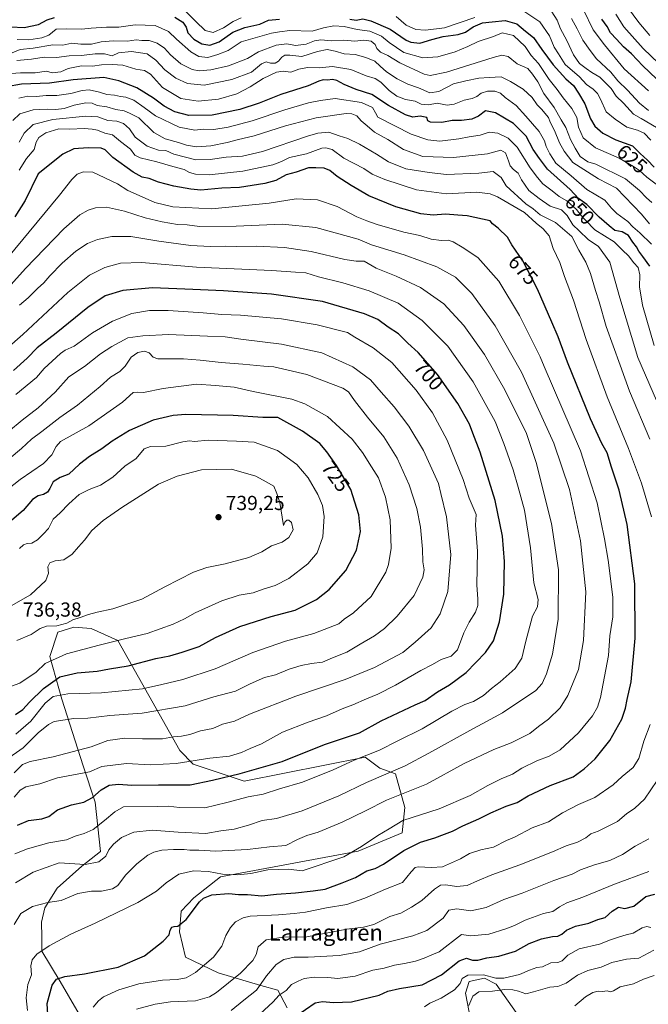
# Model space of a CAD drawing. Units: metres. Extents: x 624254 to 627712, y 4743434 to 4745809.
# Drawn here: x 625672 to 625983, y 4743908 to 4744394 of the extents above; entities that cross this region are included whole.
import ezdxf
from ezdxf.enums import TextEntityAlignment as Align

# ---------------------------------------------------------------- set-up
doc = ezdxf.new("R2010")
doc.units = ezdxf.units.M
doc.header["$MEASUREMENT"] = 0
for name, color, linetype, lineweight in [('Arbolado forestal CxS', 92, 'Continuous', 0), ('Curva de nivel maestra', 30, 'Continuous', 30), ('Curva de nivel normal', 30, 'Continuous', 0), ('Punto de cota en terreno', 7, 'Continuous', 0), ('Rótulo de curva de nivel directora', 7, 'Continuous', 0), ('Rótulo de punto de cota en terreno', 7, 'Continuous', 0), ('Suelo desnudo CxS', 253, 'Continuous', 0), ('Texto cartográfico', 7, 'Continuous', 0)]:
    doc.layers.add(name, color=color, linetype=linetype, lineweight=lineweight)
doc.styles.add('Style-Arial', font='txt')

# ---------------------------------------------------------------- blocks, each defined once
blk = doc.blocks.new('5PATER')
at = {"layer": 'Suelo desnudo CxS', "linetype": 'Continuous', "lineweight": 0}
h = blk.add_hatch(color=51, dxfattribs=at)
edge = h.paths.add_edge_path()
edge.add_ellipse((0, 0), major_axis=(-0.11, -0.111), ratio=0.999422, start_angle=0, end_angle=360)

msp = doc.modelspace()

# ---------------------------------------------------------------- linework, layer by layer
at = {"layer": 'Arbolado forestal CxS', "color": 92, "linetype": 'Continuous', "lineweight": 0}
for points in [[(625804.4257, 4743905.8203, 653.3672), (625799.6929, 4743914.5615, 657.4922), (625791.3569, 4743916.8307, 661.1544), (625770.1811, 4743923.1269, 668.4379), (625754.0421, 4743930.8581, 673.0878), (625751.0885, 4743943.4701, 674.9406), (625752.0277, 4743953.6661, 676.4562), (625758.1689, 4743960.2211, 676.5717), (625771.4503, 4743970.5887, 680.1078), (625839.3969, 4743983.2097, 680.4279), (625861.1483, 4743992.3641, 678.9244), (625862.4675, 4744004.9031, 683.3159), (625857.8509, 4744021.4011, 690.316), (625850.1351, 4744024.2243, 692.6793), (625842.9651, 4744029.7083, 695.5724), (625783.1255, 4744017.8183, 699.102), (625757.9217, 4744026.2917, 705.613), (625751.3457, 4744033.0657, 707.9977), (625720.6681, 4744087.3941, 731.0344), (625707.4779, 4744093.3333, 733.9007), (625705.3481, 4744093.4971, 734.0113), (625698.9041, 4744093.9933, 734.3999), (625690.9769, 4744091.4515, 734.4501), (625687.0317, 4744079.4757, 732.0363), (625692.9671, 4744058.3585, 719.9447), (625703.5183, 4744025.3627, 707.3014), (625709.4537, 4744007.5447, 700.0533), (625712.0913, 4743983.1287, 692.0586), (625702.8581, 4743975.8689, 690.0305), (625690.6507, 4743965.0021, 687.1241), (625684.6135, 4743955.2743, 684.9003), (625682.9363, 4743948.2303, 683.4542), (625683.1731, 4743940.8093, 681.8065), (625683.1729, 4743933.8083, 680.6426), (625692.1685, 4743918.8063, 675.5051), (625705.6231, 4743895.6001, 668.2587)], [(625705.6231, 4743895.6001, 668.2587), (625692.1685, 4743918.8063, 675.5051), (625683.1729, 4743933.8083, 680.6426), (625683.1731, 4743940.8093, 681.8065), (625682.9363, 4743948.2303, 683.4542), (625684.6135, 4743955.2743, 684.9003), (625690.6507, 4743965.0021, 687.1241), (625702.8581, 4743975.8689, 690.0305), (625712.0913, 4743983.1287, 692.0586), (625709.4537, 4744007.5447, 700.0533), (625703.5183, 4744025.3627, 707.3014), (625692.9671, 4744058.3585, 719.9447), (625687.0317, 4744079.4757, 732.0363), (625690.9769, 4744091.4515, 734.4501), (625698.9041, 4744093.9933, 734.3999), (625705.3481, 4744093.4971, 734.0113), (625707.4779, 4744093.3333, 733.9007), (625720.6681, 4744087.3941, 731.0344), (625751.3457, 4744033.0657, 707.9977), (625757.9217, 4744026.2917, 705.613), (625783.1255, 4744017.8183, 699.102), (625842.9651, 4744029.7083, 695.5724), (625850.1351, 4744024.2243, 692.6793), (625857.8509, 4744021.4011, 690.316), (625862.4675, 4744004.9031, 683.3159), (625861.1483, 4743992.3641, 678.9244), (625839.3969, 4743983.2097, 680.4279), (625771.4503, 4743970.5887, 680.1078), (625758.1689, 4743960.2211, 676.5717), (625752.0277, 4743953.6661, 676.4562), (625751.0885, 4743943.4701, 674.9406), (625754.0421, 4743930.8581, 673.0878), (625770.1811, 4743923.1269, 668.4379), (625791.3569, 4743916.8307, 661.1544), (625799.6929, 4743914.5615, 657.4922), (625804.4257, 4743905.8203, 653.3672)], [(625804.4257, 4743905.8203, 653.3672), (625799.6929, 4743914.5615, 657.4922), (625791.3569, 4743916.8307, 661.1544), (625770.1811, 4743923.1269, 668.4379), (625754.0421, 4743930.8581, 673.0878), (625751.0885, 4743943.4701, 674.9406), (625752.0277, 4743953.6661, 676.4562), (625758.1689, 4743960.2211, 676.5717), (625771.4503, 4743970.5887, 680.1078), (625839.3969, 4743983.2097, 680.4279), (625861.1483, 4743992.3641, 678.9244), (625862.4675, 4744004.9031, 683.3159), (625857.8509, 4744021.4011, 690.316), (625850.1351, 4744024.2243, 692.6793), (625842.9651, 4744029.7083, 695.5724), (625783.1255, 4744017.8183, 699.102), (625757.9217, 4744026.2917, 705.613), (625751.3457, 4744033.0657, 707.9977), (625720.6681, 4744087.3941, 731.0344), (625707.4779, 4744093.3333, 733.9007), (625705.3481, 4744093.4971, 734.0113), (625698.9041, 4744093.9933, 734.3999), (625690.9769, 4744091.4515, 734.4501), (625687.0317, 4744079.4757, 732.0363), (625692.9671, 4744058.3585, 719.9447), (625703.5183, 4744025.3627, 707.3014), (625709.4537, 4744007.5447, 700.0533), (625712.0913, 4743983.1287, 692.0586), (625702.8581, 4743975.8689, 690.0305), (625690.6507, 4743965.0021, 687.1241), (625684.6135, 4743955.2743, 684.9003), (625682.9363, 4743948.2303, 683.4542), (625683.1731, 4743940.8093, 681.8065), (625683.1729, 4743933.8083, 680.6426), (625692.1685, 4743918.8063, 675.5051), (625705.6231, 4743895.6001, 668.2587)], [(625804.4257, 4743905.8203, 653.3672), (625799.6929, 4743914.5615, 657.4922), (625791.3569, 4743916.8307, 661.1544), (625770.1811, 4743923.1269, 668.4379), (625754.0421, 4743930.8581, 673.0878), (625751.0885, 4743943.4701, 674.9406), (625752.0277, 4743953.6661, 676.4562), (625758.1689, 4743960.2211, 676.5717), (625771.4503, 4743970.5887, 680.1078), (625839.3969, 4743983.2097, 680.4279), (625861.1483, 4743992.3641, 678.9244), (625862.4675, 4744004.9031, 683.3159), (625857.8509, 4744021.4011, 690.316), (625850.1351, 4744024.2243, 692.6793), (625842.9651, 4744029.7083, 695.5724), (625783.1255, 4744017.8183, 699.102), (625757.9217, 4744026.2917, 705.613), (625751.3457, 4744033.0657, 707.9977), (625720.6681, 4744087.3941, 731.0344), (625707.4779, 4744093.3333, 733.9007), (625705.3481, 4744093.4971, 734.0113), (625698.9041, 4744093.9933, 734.3999), (625690.9769, 4744091.4515, 734.4501), (625687.0317, 4744079.4757, 732.0363), (625692.9671, 4744058.3585, 719.9447), (625703.5183, 4744025.3627, 707.3014), (625709.4537, 4744007.5447, 700.0533), (625712.0913, 4743983.1287, 692.0586), (625702.8581, 4743975.8689, 690.0305), (625690.6507, 4743965.0021, 687.1241), (625684.6135, 4743955.2743, 684.9003), (625682.9363, 4743948.2303, 683.4542), (625683.1731, 4743940.8093, 681.8065), (625683.1729, 4743933.8083, 680.6426), (625692.1685, 4743918.8063, 675.5051), (625705.6231, 4743895.6001, 668.2587)], [(625943.5705, 4743866.6163, 618.1605), (625907.6315, 4743917.4557, 643.8152), (625901.8145, 4743920.4427, 644.7949), (625894.2385, 4743918.9239, 645.3688), (625892.5205, 4743913.1499, 644.2594), (625897.1147, 4743889.1561, 634.3688)], [(625897.1147, 4743889.1561, 634.3688), (625892.5205, 4743913.1499, 644.2594), (625894.2385, 4743918.9239, 645.3688), (625901.8145, 4743920.4427, 644.7949), (625907.6315, 4743917.4557, 643.8152), (625943.5705, 4743866.6163, 618.1605)], [(625943.5705, 4743866.6163, 618.1605), (625907.6315, 4743917.4557, 643.8152), (625901.8145, 4743920.4427, 644.7949), (625894.2385, 4743918.9239, 645.3688), (625892.5205, 4743913.1499, 644.2594), (625897.1147, 4743889.1561, 634.3688)], [(625943.5705, 4743866.6163, 618.1605), (625907.6315, 4743917.4557, 643.8152), (625901.8145, 4743920.4427, 644.7949), (625894.2385, 4743918.9239, 645.3688), (625892.5205, 4743913.1499, 644.2594), (625897.1147, 4743889.1561, 634.3688)]]:
    msp.add_polyline3d(points, dxfattribs=at)
at = {"layer": 'Curva de nivel maestra', "color": 30, "linetype": 'Continuous', "lineweight": 30, "flags": 128}
for points, elevation in [([(625667.58, 4744390.5701), (625674.32, 4744390.2601), (625681.46, 4744391.6601), (625685.8, 4744394.0601), (625689.38, 4744395.1301)], 625), ([(625748.88, 4744395.3301), (625752.84, 4744392.9601), (625754.37, 4744390.3801), (625755.32, 4744387.7001), (625758.24, 4744384.4101), (625762.12, 4744382.1701), (625766.13, 4744381.5001), (625770.8, 4744383.1801), (625777.54, 4744387.9301), (625783.42, 4744390.3201), (625790.92, 4744391.9201), (625795.09, 4744393.8501), (625800.58, 4744394.3701)], 625), ([(625835.25, 4744394.3201), (625838.46, 4744393.9301), (625841.8, 4744394.4901), (625845.76, 4744393.6201), (625855.18, 4744389.3701), (625863.15, 4744383.9401), (625865.48, 4744382.9301), (625869.96, 4744382.5301), (625875.88, 4744384.3801), (625881.5, 4744385.8301), (625888.89, 4744386.7201), (625892.46, 4744387.9901), (625896.28, 4744390.6401), (625900.87, 4744392.4801), (625905.6, 4744393.0601), (625912.12, 4744393.7001), (625917.84, 4744392.1401), (625922.14, 4744388.5001), (625926.12, 4744385.2801), (625930.19, 4744379.4101), (625935.82, 4744371.8701), (625942.16, 4744364.9101), (625945.87, 4744361.5601), (625948.3, 4744357.8101), (625951.45, 4744352.5001), (625954.32, 4744345.1101), (625956.39, 4744341.4301), (625960.42, 4744338.0001), (625966.83, 4744334.7701), (625974.98, 4744331.8401), (625978.83, 4744328.0701), (625982.36, 4744324.7101), (625985.78, 4744321.2601)], 625), ([(625986.93, 4744364.8401), (625980.14, 4744371.2801), (625974.46, 4744377.2001), (625970.58, 4744380.7001), (625967.08, 4744384.5401), (625964.2, 4744387.6501), (625962.58, 4744390.7001), (625959.86, 4744394.2901)], 600), ([(625983.65, 4744272.3601), (625980.2, 4744277.1101), (625978.1, 4744279.7001), (625977.02, 4744281.8701), (625975.24, 4744284.2501), (625972.99, 4744287.5201), (625969.92, 4744289.2801), (625966.28, 4744290.0101), (625963.55, 4744292.2301), (625958.54, 4744296.5601), (625952.39, 4744302.7301), (625948.38, 4744305.8401), (625944.17, 4744310.2501), (625932.96, 4744320.2401), (625929.04, 4744325.4501), (625925.91, 4744330.0401), (625922.4, 4744336.5201), (625916.29, 4744342.8901), (625907.33, 4744348.0201), (625902.32, 4744349.1501), (625898.89, 4744346.4401), (625895.59, 4744344.9501), (625890.58, 4744344.3501), (625885.98, 4744344.3601), (625880.77, 4744343.2901), (625875.21, 4744343.4101), (625873.81, 4744344.2101), (625873.38, 4744345.8601), (625870.13, 4744346.4001), (625866.46, 4744345.9901), (625862.8, 4744347.0801), (625854.48, 4744351.7901), (625846.2, 4744357.2001), (625838.48, 4744359.6901), (625832.54, 4744362.0201), (625828.92, 4744364.0601), (625826.73, 4744364.5201), (625824.28, 4744364.1601), (625822.14, 4744364.3301), (625819.94, 4744363.8101), (625814.72, 4744361.5001), (625801.28, 4744357.2001), (625790.49, 4744352.9001), (625781, 4744349.7801), (625767.25, 4744347.0101), (625755.72, 4744346.8501), (625748.79, 4744348.5801), (625743.52, 4744351.3101), (625738.33, 4744355.3101), (625729.98, 4744360.5201), (625721.2, 4744363.8501), (625713.68, 4744365.4701), (625698.56, 4744364.4001), (625686.9, 4744362.7101), (625673.13, 4744362.2901), (625665.66, 4744360.9601)], 650), ([(625686.44, 4743897.3201), (625685.79, 4743907.9201), (625688.27, 4743916.9901), (625690.38, 4743919.9601), (625694.51, 4743921.3101), (625704.21, 4743922.6301), (625720.84, 4743925.9601), (625733.87, 4743931.4801), (625743.12, 4743938.7401), (625746, 4743941.9801), (625746.58, 4743944.1401), (625747.43, 4743945.6901), (625748.5, 4743946.0801), (625750.26, 4743946.1201), (625754.42, 4743949.5401), (625761.07, 4743958.2401), (625762.99, 4743960.0701), (625767.12, 4743961.6601), (625775.55, 4743962.3001), (625780.24, 4743961.9101), (625784.8, 4743961.7701), (625791.83, 4743961.2301), (625799.02, 4743961.9601), (625808.48, 4743962.6101), (625817.21, 4743963.6401), (625823.13, 4743964.4701), (625831.46, 4743967.6901), (625838.13, 4743970.2401), (625843.8, 4743973.4801), (625847.8, 4743974.6101), (625851.92, 4743976.7801), (625861.94, 4743983.6201), (625870.24, 4743987.6401), (625877.41, 4743989.8501), (625882.08, 4743991.6801), (625886.12, 4743993.0801), (625891.13, 4743995.7901), (625899.13, 4743999.2701), (625905.01, 4744002.2001), (625912.64, 4744005.4201), (625918.01, 4744007.2801), (625923.46, 4744010.5201), (625934.34, 4744015.6301), (625945.74, 4744019.9201), (625951.19, 4744023.9201), (625956.62, 4744028.8201), (625963.88, 4744037.8601), (625969.71, 4744048.4901), (625971.57, 4744053.9201), (625972.32, 4744058.2501), (625974.3, 4744066.9901), (625976.29, 4744088.5501), (625976.24, 4744115.3501), (625972.47, 4744144.6901), (625968.39, 4744161.6101), (625964.57, 4744173.0301), (625962.55, 4744180.0201), (625959.89, 4744184.6801), (625954.25, 4744196.9401), (625942.88, 4744224.9601), (625938.35, 4744237.3701), (625935.14, 4744244.6201), (625928.08, 4744260.9201), (625920.83, 4744274.9201), (625915.44, 4744282.9201), (625913.19, 4744286.5701), (625908.68, 4744291.0501), (625905.82, 4744293.2601), (625904.72, 4744294.7201), (625900.97, 4744295.5601), (625893.35, 4744297.1601), (625888.75, 4744297.5001), (625882.66, 4744297.9901), (625876.54, 4744297.4501), (625870.46, 4744298.1601), (625858.02, 4744301.6601), (625844.71, 4744307.1201), (625836.02, 4744312.2301), (625829, 4744316.5601), (625825.48, 4744319.5801), (625822.72, 4744320.7901), (625818.58, 4744320.9701), (625814.89, 4744320.9001), (625808.74, 4744318.8301), (625803.8, 4744317.4101), (625798.72, 4744314.6501), (625793.28, 4744313.1101), (625780.82, 4744311.2701), (625772.01, 4744310.8001), (625761.66, 4744309.8201), (625756.69, 4744310.3001), (625748.39, 4744311.8901), (625740.79, 4744313.9101), (625736.18, 4744315.6101), (625732.66, 4744316.3201), (625728.18, 4744318.6901), (625718.17, 4744325.9801), (625714.45, 4744329.7701), (625712.51, 4744330.7001), (625705.97, 4744330.8601), (625698.99, 4744330.3101), (625693.44, 4744327.6901), (625681.33, 4744317.9201), (625674.8, 4744304.7001), (625669.81, 4744296.7201)], 675), ([(625671.08, 4743996.0801), (625676.53, 4743998.4001), (625683.16, 4743999.1601), (625686.56, 4744000.4501), (625690.82, 4744003.7001), (625697.8, 4744006.1701), (625703.8, 4744007.5501), (625708.2, 4744009.7801), (625712.4, 4744013.5401), (625716.33, 4744015.9101), (625720.99, 4744016.4401), (625727.6, 4744015.8801), (625740.8, 4744016.0601), (625756.46, 4744016.0701), (625767.46, 4744018.3101), (625781.13, 4744021.6501), (625791.58, 4744024.5501), (625801.92, 4744027.6101), (625822.82, 4744035.9201), (625840.12, 4744041.7401), (625850.78, 4744047.6301), (625867.6, 4744055.5601), (625872.54, 4744057.7201), (625878.62, 4744062.0701), (625884.58, 4744065.4301), (625892.8, 4744071.6001), (625902.45, 4744081.4301), (625906.32, 4744087.1101), (625909.35, 4744096.5201), (625911.4, 4744110.2801), (625911.79, 4744126.4201), (625910.78, 4744138.9301), (625907.19, 4744156.4801), (625899.82, 4744180.3401), (625896.04, 4744189.7701), (625894.41, 4744194.2701), (625888.68, 4744204.4401), (625878.62, 4744218.8001), (625869.15, 4744229.5801), (625863.99, 4744234.3101), (625859.4, 4744238.8101), (625854.3, 4744242.2301), (625849.19, 4744245.9001), (625842.52, 4744248.8201), (625821.82, 4744254.9101), (625796.66, 4744258.5301), (625772.94, 4744260.1301), (625757.8, 4744260.7201), (625737.8, 4744261.6601), (625723.12, 4744260.3401), (625714.43, 4744257.7001), (625705.79, 4744251.9201), (625690.13, 4744239.2201), (625680.78, 4744231.9901), (625675.88, 4744226.9301), (625669.05, 4744220.7601)], 700), ([(625670.13, 4744050.7901), (625673.78, 4744053.2301), (625676.98, 4744056.8001), (625683.86, 4744063.6501), (625692.02, 4744069.4401), (625700.53, 4744071.4501), (625710.38, 4744072.1401), (625716.49, 4744073.3601), (625725.76, 4744074.8801), (625739.37, 4744078.4001), (625746.29, 4744079.7001), (625752.43, 4744081.5801), (625760.94, 4744084.3401), (625769.01, 4744088.8901), (625781.04, 4744094.3201), (625796.44, 4744099.2601), (625808.38, 4744102.4201), (625818.8, 4744107.6001), (625825.13, 4744112.5401), (625833.29, 4744122.0001), (625838.58, 4744131.9701), (625840.55, 4744141.2701), (625839.73, 4744149.3701), (625835.74, 4744162.0401), (625828.72, 4744173.8901), (625823.88, 4744180.5401), (625820.46, 4744184.6801), (625811.94, 4744190.7601), (625799.77, 4744197.5601), (625792.3, 4744197.5301), (625777.63, 4744198.5201), (625754.34, 4744199.0501), (625748.05, 4744198.5201), (625738.18, 4744196.2001), (625726.4, 4744191.0601), (625717.9, 4744185.8801), (625712.82, 4744182.0301), (625706.64, 4744178.2401), (625701.8, 4744174.4701), (625696.46, 4744169.6101), (625692.13, 4744167.8901), (625688.63, 4744165.7201), (625687.12, 4744162.4101), (625685.96, 4744160.6801), (625683.95, 4744159.4201), (625681.24, 4744158.7601), (625678.57, 4744157.0001), (625673.88, 4744151.6001), (625667.18, 4744145.7901)], 725), ([(625808.57, 4743901.7601), (625818.14, 4743908.3401), (625821.78, 4743909.0401), (625827.31, 4743908.4301), (625836.18, 4743908.8201), (625849.8, 4743912.1801), (625854.13, 4743914.0201), (625859.8, 4743915.4001), (625871.13, 4743917.2801), (625880.58, 4743922.1801), (625889.4, 4743929.1101), (625893.06, 4743930.4101), (625895.92, 4743929.4501), (625898.62, 4743929.4001), (625903.07, 4743930.5501), (625908.89, 4743931.3401), (625917.21, 4743933.8601), (625923.94, 4743937.5601), (625930.1, 4743939.9401), (625935.46, 4743941.0801), (625938.1, 4743941.3001), (625940.03, 4743942.1701), (625942.44, 4743944.1601), (625946.8, 4743946.1801), (625953.44, 4743947.7601), (625957.96, 4743949.4501), (625961.59, 4743950.5601), (625965.05, 4743953.6301), (625968.1, 4743955.5601), (625971.17, 4743955.0001), (625975.62, 4743956.1001), (625981.6, 4743960.8301), (625985.99, 4743961.9601)], 650)]:
    msp.add_lwpolyline(points, dxfattribs=dict(at, elevation=elevation))
at = {"layer": 'Curva de nivel normal', "color": 30, "linetype": 'Continuous', "lineweight": 0, "flags": 128}
for points, elevation in [([(625983.53, 4744386.38), (625978.08, 4744392.65), (625972.6, 4744400.22)], 590), ([(625781.58, 4744395.05), (625777.59, 4744393.28), (625772.93, 4744390.14), (625767.81, 4744387.82), (625763.85, 4744388.76), (625759.21, 4744393.15), (625753.29, 4744399.08)], 620), ([(625897.12, 4744395.18), (625882.04, 4744390.15), (625872.8, 4744388.9), (625867.96, 4744389.33), (625863.12, 4744391.46), (625858.29, 4744395.72)], 620), ([(625984.04, 4744334.5), (625980.87, 4744337.99), (625977.43, 4744339.56), (625972.28, 4744341), (625966.44, 4744344.95), (625962, 4744348.57), (625959.29, 4744354.81), (625957.75, 4744357.72), (625955.6, 4744359.72), (625952.36, 4744362.05), (625948.83, 4744365.88), (625941.72, 4744372.01), (625938.45, 4744377.3), (625936.27, 4744380.6), (625934.05, 4744386.13), (625929.19, 4744393.06), (625920.89, 4744398.7)], 620), ([(625986.97, 4744340.84), (625979.36, 4744345.28), (625975.46, 4744347.36), (625970.53, 4744352.9), (625967.02, 4744356.32), (625964.42, 4744360.09), (625961.45, 4744363.03), (625958.83, 4744365.79), (625954.85, 4744368.03), (625952.18, 4744370.02), (625948.82, 4744372.54), (625945.88, 4744376.67), (625942.55, 4744383.85), (625939.48, 4744389.66), (625937.78, 4744393.94), (625935.21, 4744397.92)], 615), ([(625944.85, 4744394.64), (625947.75, 4744389.55), (625950.46, 4744383.96), (625954.04, 4744378.84), (625957.3, 4744374.76), (625964.32, 4744368.24), (625967.85, 4744363.84), (625972.55, 4744359.25), (625978.53, 4744352.84), (625982.98, 4744349.21)], 610), ([(625982.96, 4744358.97), (625970.88, 4744369.86), (625961.26, 4744381.77), (625955.65, 4744389.1), (625950.86, 4744398.98)], 605), ([(625987.99, 4744372.5), (625980.29, 4744379.92), (625970.76, 4744390.57), (625966.8, 4744396.77)], 595), ([(625670.89, 4744384.32), (625676.62, 4744384.2), (625683.18, 4744385.08), (625686.64, 4744386.53), (625690.18, 4744389.44), (625695.13, 4744389.59), (625702.8, 4744389.37), (625707.46, 4744389.93), (625715.13, 4744390.41), (625721.18, 4744390.42), (625729.27, 4744391.58), (625739.08, 4744391.25), (625745.76, 4744388.24), (625749.61, 4744384.55), (625756.8, 4744378.19), (625760.64, 4744375.94), (625765.18, 4744375.5), (625770.09, 4744376.87), (625775.26, 4744378.82), (625781.65, 4744383.17), (625796.53, 4744387.38), (625800.64, 4744388.11), (625805.72, 4744388.84), (625816.67, 4744388.39), (625822.32, 4744390.09), (625827.39, 4744391.03), (625832.51, 4744390.71), (625838.97, 4744389.28), (625845.23, 4744388.41), (625851, 4744386.02), (625854.72, 4744382.9), (625862, 4744377.93), (625871.36, 4744375.25), (625878.8, 4744375.71), (625887.46, 4744378.22), (625893.71, 4744380.88), (625898.67, 4744383.4), (625906.26, 4744385.88), (625910.68, 4744387.67), (625916.23, 4744386.38), (625921.96, 4744380.89), (625924.99, 4744376.34), (625928.54, 4744372.5), (625933.79, 4744364.64), (625937.79, 4744359.69), (625940.7, 4744355.52), (625945.11, 4744350.25), (625947.48, 4744345.78), (625948.4, 4744340.96), (625950.62, 4744335.68), (625956.72, 4744330.77), (625968.45, 4744325.76), (625975.45, 4744321.63), (625978.55, 4744319.55), (625982.13, 4744316.36), (625986.78, 4744312.89)], 630), ([(625668.46, 4744377.69), (625672.38, 4744379.45), (625678.81, 4744380.04), (625688.56, 4744381.73), (625693.5, 4744381.57), (625697.94, 4744382.48), (625702.3, 4744381.95), (625707.69, 4744382.04), (625712.43, 4744383.12), (625718.4, 4744383.62), (625725.45, 4744383.48), (625729.8, 4744384.15), (625732.46, 4744383.9), (625736.13, 4744383.79), (625740.13, 4744382.54), (625743.8, 4744380.1), (625746.71, 4744376.72), (625751.78, 4744372.3), (625757.38, 4744369.51), (625760.8, 4744368.91), (625766.6, 4744369.3), (625775.36, 4744371.24), (625784.71, 4744374.97), (625790.23, 4744378.18), (625798.9, 4744381.46), (625804.13, 4744382.15), (625808.46, 4744381.43), (625813.79, 4744382.03), (625817.84, 4744383.61), (625821.03, 4744384.08), (625826.24, 4744383.74), (625832.32, 4744383.94), (625837.88, 4744383.58), (625842.29, 4744383.93), (625845.82, 4744383.43), (625847.8, 4744381.8), (625848.72, 4744379.89), (625850.5, 4744378.02), (625854.12, 4744376.36), (625860.12, 4744372.75), (625872.1, 4744367.25), (625875.02, 4744366.56), (625883.02, 4744368.21), (625906.19, 4744375.41), (625910.42, 4744376.52), (625913.5, 4744375.95), (625918.05, 4744372.25), (625923.28, 4744370.04), (625925.66, 4744367.13), (625928.3, 4744363.45), (625931.22, 4744357.72), (625936.37, 4744350.79), (625939.82, 4744344.71), (625942.1, 4744340.91), (625944.38, 4744334.84), (625946.76, 4744330.55), (625949.23, 4744326.52), (625953.03, 4744323.92), (625956.91, 4744322.7), (625971.59, 4744315.47), (625978.52, 4744309.76), (625981.91, 4744306.03), (625984.64, 4744303.76)], 635), ([(625983.42, 4744293.21), (625979.52, 4744298.07), (625967.15, 4744310.94), (625958.28, 4744315.4), (625945.5, 4744323.62), (625941.33, 4744329.12), (625938.94, 4744333.34), (625936.43, 4744339.35), (625934.34, 4744343.44), (625933.59, 4744345.84), (625930.12, 4744349.91), (625927.86, 4744351.99), (625925.48, 4744355.68), (625921.06, 4744359.85), (625914.72, 4744363.6), (625910.09, 4744365.88), (625904.12, 4744365.58), (625899.07, 4744365.14), (625892.6, 4744363.83), (625886.63, 4744362.35), (625879.24, 4744358.64), (625874.88, 4744357.99), (625869.28, 4744360.42), (625864.07, 4744362.25), (625858.75, 4744364.89), (625853.4, 4744368.38), (625850.25, 4744371.14), (625847.69, 4744373.67), (625843.31, 4744375.36), (625838.01, 4744376.99), (625832.46, 4744377.3), (625828.13, 4744378.64), (625824.13, 4744379.34), (625819.28, 4744378.4), (625811.57, 4744375.88), (625805.72, 4744376.51), (625803.14, 4744376.66), (625801.68, 4744375.63), (625800.15, 4744373.58), (625798.46, 4744372.57), (625796.16, 4744372.64), (625793.9, 4744373.32), (625791.64, 4744372.36), (625786.72, 4744368.24), (625777.03, 4744364.54), (625763.3, 4744361.78), (625755.06, 4744362.6), (625749.38, 4744365.17), (625743.91, 4744369.29), (625739.46, 4744374.15), (625735.13, 4744377.16), (625727.38, 4744378.41), (625720.94, 4744377.7), (625717.8, 4744376.27), (625714.13, 4744377.19), (625709.49, 4744377.3), (625702.69, 4744376.42), (625696.68, 4744376.32), (625690.29, 4744375.46), (625684.28, 4744375.58), (625678.08, 4744374.53), (625670.79, 4744373.92)], 640), ([(625665.63, 4744367.42), (625672.51, 4744367.88), (625679.82, 4744367.82), (625685.46, 4744368.64), (625688.15, 4744367.81), (625692.48, 4744368.27), (625696.15, 4744369.98), (625702.66, 4744371.24), (625708.13, 4744371.23), (625712.62, 4744371.87), (625717.91, 4744371.91), (625723.08, 4744371.7), (625729.54, 4744369.6), (625733.8, 4744368.96), (625736.8, 4744367.18), (625742.8, 4744360.62), (625751.74, 4744355.18), (625760.32, 4744353.85), (625770.43, 4744354.8), (625779.55, 4744357.5), (625786.13, 4744360.96), (625792.46, 4744365.08), (625799.13, 4744368.14), (625802.46, 4744368.65), (625806.13, 4744368.18), (625810.13, 4744369.65), (625814.46, 4744370.46), (625820.13, 4744370.38), (625826.82, 4744370.95), (625835.86, 4744369.56), (625843.32, 4744366.32), (625847.77, 4744365.08), (625850.66, 4744363.27), (625854.73, 4744359.18), (625858.61, 4744356.4), (625862.92, 4744354.75), (625867.59, 4744353.89), (625870.59, 4744352.36), (625874.16, 4744351.97), (625878.46, 4744352.86), (625883.48, 4744351.92), (625886.87, 4744352.33), (625891.82, 4744354.36), (625895.78, 4744355.15), (625898.08, 4744356.12), (625900.3, 4744357.81), (625903.35, 4744358.82), (625906.97, 4744358.77), (625909.8, 4744357.8), (625912.15, 4744355.59), (625917.49, 4744351.78), (625922.34, 4744346.47), (625928.91, 4744338.81), (625931.5, 4744334.22), (625932.28, 4744331.44), (625934.14, 4744327.84), (625937.16, 4744323.26), (625944.7, 4744316.93), (625952.39, 4744310.26), (625961.42, 4744304.98), (625964.7, 4744300.98), (625967.21, 4744298.32), (625972.77, 4744294.41), (625975.16, 4744291.72), (625978.67, 4744288.73), (625984.45, 4744283.24)], 645), ([(625671.74, 4744355.35), (625676.17, 4744356.32), (625680.29, 4744356.18), (625685.17, 4744356.7), (625690.55, 4744356.66), (625697.38, 4744357.58), (625703.06, 4744359.19), (625706.5, 4744359.38), (625711.56, 4744358.36), (625715.27, 4744357.14), (625719.1, 4744356.89), (625722.04, 4744356.16), (625724.61, 4744355.9), (625728.5, 4744354.39), (625733.68, 4744350.77), (625739.35, 4744346.59), (625750.93, 4744341.06), (625758.8, 4744339.59), (625762.9, 4744339.98), (625768.18, 4744339.93), (625775.13, 4744340.96), (625787.13, 4744344.17), (625803.13, 4744349.52), (625814.88, 4744352.97), (625820.78, 4744354.2), (625828.1, 4744355.21), (625841.13, 4744353.27), (625846.52, 4744350.65), (625848.03, 4744348.1), (625849.1, 4744346.02), (625865.68, 4744337.56), (625873.91, 4744334.69), (625879.8, 4744334.09), (625889.16, 4744335.16), (625894.3, 4744336.16), (625899.8, 4744337), (625904.13, 4744338.54), (625908.46, 4744338.02), (625913.65, 4744335.55), (625918.07, 4744331.12), (625924.42, 4744320.87), (625928.12, 4744316.12), (625930.76, 4744313.02), (625935.27, 4744309.6), (625938.77, 4744306.78), (625942.56, 4744304.54), (625947.34, 4744300.34), (625949.6, 4744297.39), (625951.85, 4744294.97), (625956.48, 4744290.32), (625966.03, 4744284.37), (625970.08, 4744280.25), (625973.03, 4744277.5), (625975.66, 4744273.93), (625977.89, 4744271.62), (625978.65, 4744268.05), (625978.5, 4744262.14), (625979.96, 4744253.04), (625985.66, 4744233.2)], 655), ([(625992.76, 4744192.28), (625977.69, 4744227.26), (625968.76, 4744256.64), (625963.77, 4744274.33), (625958.24, 4744282.03), (625953.12, 4744285.47), (625948.6, 4744289.85), (625945.54, 4744292.76), (625942.8, 4744297.34), (625939.9, 4744300.2), (625934.37, 4744302.04), (625928.95, 4744305.73), (625923.74, 4744309.72), (625920.15, 4744314.94), (625918.48, 4744318.26), (625916.26, 4744320.02), (625914.55, 4744321.92), (625913.8, 4744324.4), (625912.19, 4744328.27), (625910.02, 4744329.63), (625903.32, 4744327.78), (625886.58, 4744326.04), (625871.39, 4744326.51), (625861.85, 4744329.9), (625854.14, 4744334.98), (625847.45, 4744338.5), (625843.97, 4744341.66), (625841, 4744344.06), (625838.78, 4744346.55), (625836.31, 4744347.63), (625833.58, 4744347.69), (625818.75, 4744345.62), (625803.53, 4744341.65), (625788.02, 4744336.66), (625780.34, 4744334.84), (625774.78, 4744333.35), (625766.57, 4744331.76), (625759.59, 4744331.31), (625754.6, 4744332.06), (625750.68, 4744333.47), (625744.13, 4744335.25), (625738.4, 4744338.41), (625730.98, 4744345.6), (625726.46, 4744347.95), (625723.73, 4744349.04), (625719.76, 4744349.77), (625715.27, 4744351.06), (625710.46, 4744351.76), (625707.98, 4744352.82), (625704.88, 4744353.08), (625699.1, 4744351.86), (625694.18, 4744350.3), (625689.95, 4744349.8), (625686.02, 4744349.95), (625682.18, 4744349.7), (625678.89, 4744349.59), (625672.25, 4744347.6), (625668.78, 4744344.23)], 660), ([(625983.66, 4744186.86), (625973.6, 4744210.5), (625968.89, 4744223.34), (625962.08, 4744242.53), (625958.57, 4744254.69), (625956.75, 4744260.22), (625954.25, 4744268.74), (625951.99, 4744274.25), (625948.51, 4744280.25), (625945.1, 4744286.92), (625936.93, 4744293.96), (625929.44, 4744297.75), (625925.88, 4744300.7), (625922.24, 4744303.2), (625912.62, 4744311.98), (625910.05, 4744316.15), (625906.23, 4744319.05), (625899.14, 4744318.27), (625883.13, 4744317.57), (625874.46, 4744318.56), (625863.04, 4744320.36), (625854.36, 4744323.81), (625848.47, 4744327.68), (625840.13, 4744332.56), (625834.32, 4744335.37), (625830.02, 4744336.65), (625825.03, 4744338.6), (625819.44, 4744338.08), (625814.36, 4744336.61), (625792.23, 4744329.05), (625782.21, 4744326.68), (625774.23, 4744326.23), (625766.22, 4744324.99), (625759.24, 4744324.84), (625748.28, 4744327.74), (625744.34, 4744329.46), (625740.84, 4744329.63), (625735.12, 4744331.58), (625729.22, 4744336.01), (625726.39, 4744340.18), (625723.41, 4744342.87), (625720.13, 4744343.92), (625715.77, 4744344.35), (625710.78, 4744346.19), (625704.8, 4744346.45), (625688.46, 4744344.81), (625678.75, 4744342.25), (625674.33, 4744338.09), (625671.93, 4744333.66)], 665), ([(625984.35, 4744148.53), (625979.4, 4744165.02), (625973.02, 4744182.16), (625962.48, 4744207.77), (625952.16, 4744236.03), (625945.93, 4744255.59), (625941.45, 4744267.18), (625939.04, 4744274.14), (625935.88, 4744281.11), (625933.77, 4744287.23), (625930.95, 4744290.74), (625927.44, 4744293.56), (625921.69, 4744298.81), (625908.25, 4744306.63), (625904.76, 4744308.09), (625898.16, 4744308.89), (625883.02, 4744308.09), (625868.35, 4744310.06), (625852.61, 4744315.07), (625846.35, 4744317.81), (625842.18, 4744320.52), (625832.35, 4744325.68), (625826.65, 4744329.91), (625823.5, 4744330.87), (625821.56, 4744330.62), (625813.83, 4744327.89), (625805.51, 4744325.97), (625801.5, 4744324.04), (625797.19, 4744322.43), (625782.41, 4744319.2), (625765.88, 4744317.5), (625759.13, 4744317.85), (625756.13, 4744318.57), (625753.46, 4744320.04), (625747.81, 4744321.55), (625739.87, 4744323.88), (625731.66, 4744325.79), (625729.08, 4744327.25), (625726.97, 4744330.08), (625721.93, 4744333.93), (625718.04, 4744337.24), (625714.16, 4744338.09), (625710.54, 4744339.58), (625707.94, 4744339.95), (625703.98, 4744340.37), (625696.92, 4744340.05), (625691.5, 4744340.15), (625685.12, 4744338.2), (625681.58, 4744335.95), (625680.31, 4744333.58), (625679.33, 4744329.92), (625675.54, 4744325.45), (625671.98, 4744319.82)], 670), ([(625676.01, 4743904.6), (625675.32, 4743910.83), (625676.16, 4743917.4), (625677.92, 4743922.12), (625677.66, 4743926.64), (625678.32, 4743929.59), (625680.68, 4743932.41), (625686.66, 4743936.45), (625697.36, 4743942.18), (625709.53, 4743947.7), (625730.48, 4743957.82), (625739.8, 4743963.42), (625744.58, 4743967.61), (625750.88, 4743971.92), (625758.01, 4743973.47), (625765.41, 4743973.18), (625772.38, 4743971.97), (625779.8, 4743971.57), (625786.46, 4743972.24), (625794.8, 4743974), (625805.04, 4743974.41), (625811.76, 4743973.55), (625832.3, 4743980.47), (625841.1, 4743985.58), (625849.17, 4743991), (625854.77, 4743994.28), (625861.55, 4743998.46), (625879.42, 4744004.17), (625894.78, 4744010.71), (625903.49, 4744015.65), (625910.05, 4744018.93), (625915.68, 4744021.33), (625920.34, 4744024.22), (625927.72, 4744027.92), (625933.91, 4744030.14), (625939.21, 4744033.29), (625948.36, 4744041.79), (625955.2, 4744050.06), (625957.7, 4744054.35), (625959.27, 4744059.14), (625963.11, 4744079.9), (625963.84, 4744089.72), (625965.26, 4744099.07), (625965.24, 4744108.78), (625962.99, 4744127.12), (625961.13, 4744137.51), (625957.59, 4744155.41), (625949.39, 4744181.11), (625931.32, 4744222.78), (625929.47, 4744227.6), (625926.87, 4744232.41), (625919.24, 4744247.89), (625908.93, 4744264.93), (625898.62, 4744276.61), (625890.77, 4744281.71), (625886.46, 4744284.4), (625883.95, 4744285.16), (625880.64, 4744285), (625875.51, 4744285.64), (625869.86, 4744287.4), (625862.09, 4744289.14), (625848.8, 4744292.88), (625843.77, 4744294.68), (625838.76, 4744296.68), (625829.07, 4744301.86), (625819.37, 4744305.18), (625808.75, 4744305.59), (625795.46, 4744303.52), (625767.13, 4744300.7), (625747.78, 4744301.56), (625738.98, 4744303.7), (625734.17, 4744305.96), (625725.6, 4744309.72), (625720.5, 4744312.96), (625714.3, 4744315.99), (625708.35, 4744318.7), (625703.73, 4744319.01), (625700.6, 4744317.79), (625697.86, 4744315.21), (625691.8, 4744307.46), (625651.46, 4744258.76)], 680), ([(625669.4, 4743947.1), (625672.68, 4743952.41), (625678.54, 4743955.94), (625686.11, 4743957.96), (625692.73, 4743958.96), (625700.89, 4743962.32), (625707.65, 4743963.44), (625712.6, 4743963.54), (625718.02, 4743964.62), (625720.6, 4743966.36), (625724.46, 4743971.34), (625730.12, 4743976.95), (625735.43, 4743981.25), (625738.46, 4743982.74), (625742.46, 4743983.68), (625748.13, 4743984.12), (625753.4, 4743984.03), (625756.25, 4743983.74), (625760.66, 4743983.78), (625769.07, 4743983.19), (625784.71, 4743984.16), (625795.64, 4743985.34), (625803.68, 4743986.08), (625809.51, 4743989.08), (625814.06, 4743991.03), (625819.72, 4743992.72), (625831.51, 4743997.55), (625843.15, 4744003.18), (625853.48, 4744008.48), (625873.22, 4744016.4), (625891.8, 4744026.54), (625906.46, 4744033.5), (625915.1, 4744036.78), (625924.36, 4744041.42), (625928.62, 4744044.81), (625933.52, 4744048.51), (625939.34, 4744054.09), (625943.09, 4744060.13), (625948.38, 4744073.04), (625950.8, 4744087.3), (625951.89, 4744111.35), (625949.28, 4744136.59), (625943.84, 4744161.99), (625936.09, 4744184.86), (625920.14, 4744219.87), (625907.21, 4744242.9), (625895.7, 4744258.82), (625887.47, 4744266.93), (625878.27, 4744272.06), (625862.14, 4744277.93), (625846, 4744282.86), (625839.38, 4744285.62), (625818.52, 4744291.45), (625801.91, 4744293.03), (625779.07, 4744292.16), (625760.97, 4744291.96), (625754.94, 4744292.7), (625750.1, 4744292.89), (625742.63, 4744294.25), (625734.13, 4744296.2), (625723.91, 4744299.56), (625715.08, 4744301.41), (625709.7, 4744301.18), (625706.02, 4744300.02), (625701.93, 4744297.66), (625693.99, 4744290.74), (625675.01, 4744271.16), (625656.14, 4744250.2)], 685), ([(625670.13, 4743967.63), (625678.8, 4743972.94), (625691.67, 4743977.46), (625704.45, 4743976.71), (625711.3, 4743977.97), (625714.74, 4743980.83), (625716.28, 4743983.85), (625718.46, 4743986.72), (625722.46, 4743989.94), (625728.5, 4743992.69), (625737.68, 4743993.64), (625750.45, 4743992.58), (625764.16, 4743992.06), (625771.5, 4743993.23), (625778.22, 4743994.15), (625785.22, 4743996.07), (625791.99, 4743998.4), (625799.13, 4743999.48), (625811.8, 4744003.15), (625829.89, 4744010.52), (625843.5, 4744017.24), (625862.71, 4744025.37), (625874.42, 4744031.68), (625894.63, 4744042.92), (625910.83, 4744051.64), (625927.18, 4744062.71), (625930.34, 4744066.1), (625932.52, 4744070.83), (625935.56, 4744080.55), (625938.26, 4744097.83), (625938.42, 4744122.24), (625934.99, 4744145.19), (625927.48, 4744175.24), (625922.6, 4744189.59), (625911.91, 4744211.2), (625901.95, 4744228.62), (625891.74, 4744242.93), (625881.74, 4744253.78), (625870.21, 4744261.73), (625858.25, 4744267.37), (625848.26, 4744271.35), (625842.34, 4744274.76), (625838.46, 4744274.82), (625832.84, 4744275.64), (625816.28, 4744279.54), (625803.06, 4744281.61), (625789.1, 4744282.26), (625779.21, 4744282), (625773.78, 4744282.2), (625766.26, 4744282.04), (625756.68, 4744282.56), (625740.85, 4744284.65), (625727.02, 4744287.03), (625717.71, 4744287.03), (625710.68, 4744285.48), (625705.75, 4744283.48), (625699.96, 4744279.66), (625693.17, 4744273.76), (625686.99, 4744267.54), (625684.09, 4744264.08), (625681.02, 4744261.31), (625676.35, 4744256.75), (625672.13, 4744253.06)], 690), ([(625669.76, 4743981.91), (625675.99, 4743984.46), (625686.52, 4743987.33), (625695.33, 4743988.87), (625699.53, 4743990.74), (625703.98, 4743991.95), (625708.47, 4743993.92), (625714.15, 4743998.38), (625719.12, 4744002.77), (625723.44, 4744005.23), (625740.06, 4744005.35), (625745.5, 4744005.48), (625751.17, 4744004.86), (625763.69, 4744004.66), (625774.56, 4744007.35), (625785.13, 4744010.08), (625792.46, 4744011.43), (625800.57, 4744014.11), (625812.01, 4744017.42), (625827.01, 4744023.37), (625837.46, 4744028.17), (625850.02, 4744033.12), (625859.02, 4744037.79), (625871.13, 4744043.75), (625885.79, 4744052.45), (625892.1, 4744055.78), (625896.37, 4744057.29), (625901.37, 4744060.1), (625905.41, 4744063.59), (625909.69, 4744066.98), (625916.96, 4744073.49), (625920.41, 4744078.57), (625922.24, 4744086.95), (625925.68, 4744099.44), (625928.08, 4744104.07), (625928.44, 4744107.59), (625926.26, 4744115.93), (625924.68, 4744133.19), (625921.62, 4744151.74), (625918.5, 4744163.16), (625916.04, 4744171.67), (625911.39, 4744184.72), (625907.11, 4744195.57), (625896.32, 4744215.11), (625883.7, 4744232.82), (625871.02, 4744245.54), (625859.2, 4744254.06), (625844.83, 4744260.15), (625831.92, 4744264.04), (625819.76, 4744267.07), (625813.54, 4744269.06), (625808.4, 4744269.33), (625796.8, 4744270.21), (625759.59, 4744271.86), (625732.32, 4744274.07), (625721.94, 4744273.82), (625714.22, 4744271.66), (625706.6, 4744267.85), (625695.98, 4744259.27), (625673.72, 4744238.55), (625665.57, 4744231.43)], 695), ([(625669.5, 4744009.91), (625672.46, 4744013.38), (625675.21, 4744015.1), (625682.14, 4744016.55), (625690.85, 4744019.46), (625706.68, 4744022.47), (625712.74, 4744025.11), (625724.94, 4744026.52), (625736.64, 4744025.9), (625749.46, 4744026.59), (625766.13, 4744029.28), (625775.81, 4744030.24), (625781.86, 4744031.96), (625786.15, 4744033.92), (625791.71, 4744036.22), (625802.12, 4744042.12), (625814.8, 4744047.06), (625823.8, 4744050.21), (625831.46, 4744053.62), (625836.8, 4744055.64), (625843.53, 4744058.6), (625849.14, 4744060.78), (625857.87, 4744065.26), (625870.48, 4744072.54), (625876.2, 4744075.53), (625880.46, 4744077.95), (625885.46, 4744079.66), (625888.46, 4744082.78), (625891.74, 4744091.2), (625894.25, 4744096.35), (625897.5, 4744101.3), (625898.59, 4744104.58), (625898.63, 4744108), (625898.17, 4744114.72), (625898.37, 4744131.44), (625897.36, 4744144.4), (625897.74, 4744149.66), (625894.34, 4744157.65), (625891.38, 4744166.96), (625883.36, 4744186.36), (625876.21, 4744199.79), (625868.11, 4744211.07), (625856.07, 4744224.77), (625846.85, 4744232.05), (625837.81, 4744237.24), (625834.16, 4744239.54), (625819.22, 4744243.4), (625801.52, 4744246.36), (625781.23, 4744248.19), (625772.01, 4744248.36), (625762.78, 4744249.26), (625745.62, 4744250.41), (625736.3, 4744250.42), (625727.62, 4744249.01), (625718.06, 4744245.21), (625708.13, 4744239.38), (625699.13, 4744232.75), (625694.58, 4744230.75), (625692.28, 4744229.24), (625688.2, 4744225.3), (625684.24, 4744221.76), (625680.48, 4744217.25), (625670.26, 4744208.92)], 705), ([(625666.62, 4744190.61), (625673.39, 4744196.18), (625681.28, 4744202.25), (625689.64, 4744209.99), (625696.46, 4744217.56), (625704.24, 4744222.78), (625712.02, 4744228.95), (625717.75, 4744232.61), (625725.59, 4744236.96), (625733, 4744237.89), (625745.63, 4744238.58), (625764.98, 4744237.66), (625773.69, 4744237.46), (625781.47, 4744236.27), (625801.6, 4744233.84), (625821.5, 4744229.48), (625836.82, 4744222.59), (625845.59, 4744216.12), (625850.87, 4744209.99), (625857.28, 4744202.74), (625864.54, 4744193.34), (625871.76, 4744181.27), (625879.12, 4744164.87), (625880.37, 4744160.05), (625883.06, 4744148.54), (625885.2, 4744129.93), (625883.75, 4744111.61), (625880.03, 4744100.59), (625875.49, 4744093.59), (625867.69, 4744086.46), (625861.59, 4744081.36), (625847.46, 4744074), (625833.08, 4744068.04), (625808.61, 4744059.87), (625785.72, 4744051.02), (625778.36, 4744047.54), (625772.46, 4744046), (625767.65, 4744043.92), (625761.54, 4744042.72), (625756.32, 4744040.92), (625752.15, 4744040.06), (625748.22, 4744039.77), (625742.82, 4744038.78), (625732.8, 4744038.75), (625724.13, 4744039.15), (625715.8, 4744037.88), (625707.49, 4744034.73), (625688.7, 4744029.84), (625677.39, 4744027.57), (625673.61, 4744026.03), (625669.46, 4744021.96)], 710), ([(625665.21, 4744028.27), (625673.84, 4744034.31), (625681.28, 4744041.67), (625686.33, 4744045.92), (625689.27, 4744047.41), (625698.96, 4744048.88), (625705.81, 4744048.94), (625716.7, 4744050.36), (625732.73, 4744051.47), (625753.95, 4744055.02), (625768.08, 4744059.48), (625778.85, 4744062.27), (625786.12, 4744065.86), (625793.17, 4744068.99), (625798.67, 4744070.34), (625805.41, 4744073.17), (625811.28, 4744075.07), (625816.43, 4744075.92), (625821.82, 4744076.6), (625826.8, 4744078.86), (625833.8, 4744081.51), (625840.46, 4744085.6), (625847.46, 4744089.63), (625852.46, 4744093.33), (625858.78, 4744099.37), (625867.05, 4744109.66), (625871.48, 4744118.59), (625872.12, 4744122.25), (625871.46, 4744126.15), (625871.26, 4744132.54), (625870.3, 4744143.3), (625868.52, 4744152.62), (625864.7, 4744164.32), (625858.64, 4744177.5), (625852.1, 4744187.98), (625844.04, 4744197.72), (625837.67, 4744205.87), (625834.7, 4744210.15), (625831.86, 4744211.99), (625814.13, 4744218.79), (625797.8, 4744222.62), (625792.8, 4744222.88), (625782.46, 4744223.92), (625771.78, 4744224.71), (625761.28, 4744225.84), (625753.15, 4744226.61), (625740.43, 4744226.56), (625738.07, 4744227.34), (625736.21, 4744229.44), (625733.91, 4744230.36), (625730.61, 4744229.69), (625727.3, 4744227.32), (625724.32, 4744222.9), (625721.63, 4744220.22), (625717.12, 4744217.46), (625711.89, 4744212.83), (625700.72, 4744203.59), (625692.04, 4744197.53), (625683.13, 4744190.59), (625677.94, 4744186.77), (625673.04, 4744182.15), (625666.9, 4744177.16)], 715), ([(625666.2, 4744161.98), (625672.4, 4744166.9), (625683.86, 4744174.74), (625688.13, 4744179.02), (625690.12, 4744183.29), (625692.36, 4744185.68), (625706.38, 4744193.49), (625723.03, 4744205.2), (625728.19, 4744209.82), (625730.36, 4744210.12), (625733.32, 4744209.91), (625743, 4744211.94), (625759.6, 4744213.96), (625768.94, 4744213.35), (625778.13, 4744212.46), (625787.58, 4744210.37), (625806.74, 4744206.53), (625813.15, 4744204.27), (625824.3, 4744198), (625836.47, 4744186.91), (625841.62, 4744180.32), (625846.01, 4744173.13), (625849.42, 4744167.71), (625852.88, 4744158.11), (625855.3, 4744146.93), (625855.77, 4744132.92), (625854.51, 4744124.94), (625853.14, 4744121.08), (625845.8, 4744109.05), (625837.15, 4744101.08), (625832.55, 4744097.86), (625829.82, 4744095.67), (625825.6, 4744094), (625817.61, 4744090.82), (625803.61, 4744087.09), (625787.38, 4744081.4), (625768.74, 4744073.43), (625752.82, 4744068.08), (625742.49, 4744065.56), (625732.93, 4744063.52), (625712.58, 4744061.56), (625695.99, 4744061.02), (625688.69, 4744059.6), (625684.7, 4744056.41), (625677.72, 4744047.43), (625670.28, 4744041.08)], 720), ([(625645.57, 4744056.64), (625672.17, 4744066.32), (625680.31, 4744071.67), (625684.73, 4744075.92), (625695.32, 4744080.72), (625711.41, 4744084.97), (625724.59, 4744088.26), (625735.24, 4744090.76), (625748.07, 4744095.35), (625753.6, 4744097.98), (625758.86, 4744101.05), (625772.14, 4744106.98), (625780.56, 4744109.82), (625787.49, 4744110.91), (625792.54, 4744112.69), (625798.43, 4744114.52), (625805.2, 4744117.97), (625814.65, 4744125.16), (625819.26, 4744130.61), (625821.96, 4744138.59), (625822.56, 4744148.59), (625821.89, 4744154.05), (625819.53, 4744159.5), (625814.74, 4744167.68), (625809.2, 4744174.39), (625799.53, 4744181.24), (625788, 4744185.43), (625779.39, 4744185.84), (625765.32, 4744186.34), (625758.61, 4744185.7), (625756.13, 4744186.03), (625752.8, 4744185.54), (625744.38, 4744183.44), (625736.8, 4744183.26), (625733.71, 4744182.06), (625729.8, 4744177.32), (625724.13, 4744173.48), (625718.13, 4744168.04), (625712.17, 4744164.1), (625706.54, 4744162.04), (625701.51, 4744159.45), (625696.4, 4744154.87), (625692.23, 4744150.41), (625688.7, 4744147.25), (625686.42, 4744142.66), (625683.99, 4744140.01), (625680.98, 4744137.06), (625678.19, 4744135.52), (625675.84, 4744135.35), (625674.06, 4744134.7), (625672.13, 4744132.87)], 730), ([(625670.8, 4744087.31), (625677.9, 4744090.32), (625682.32, 4744093.35), (625685.37, 4744094.38), (625690.47, 4744094.61), (625695.46, 4744095.94), (625698.45, 4744097.5), (625702.13, 4744098.69), (625706.13, 4744100.27), (625710.49, 4744101.4), (625718.22, 4744102.94), (625732.49, 4744107.84), (625743.88, 4744113.93), (625758.03, 4744121.06), (625764.69, 4744123.48), (625773.75, 4744125.2), (625785.35, 4744128.34), (625791.9, 4744131.21), (625796.54, 4744134.1), (625801.91, 4744136), (625805.13, 4744138.26), (625807.35, 4744141.99), (625806.5, 4744145.62), (625805.23, 4744146.88), (625804.13, 4744146.89), (625803.15, 4744145.78), (625802.5, 4744144.25), (625800.68, 4744155.59), (625799.23, 4744159.92), (625797.72, 4744163.54), (625794.05, 4744165.8), (625788.83, 4744168.62), (625776.9, 4744172.02), (625762.07, 4744171.66), (625749.94, 4744168.63), (625740.76, 4744164.55), (625722.63, 4744153.12), (625713.39, 4744146.59), (625707.89, 4744141.68), (625704.24, 4744136.95), (625701.2, 4744133.68), (625698.13, 4744130.04), (625694.01, 4744127.24), (625689.62, 4744126.74), (625687.04, 4744125.76), (625686.02, 4744123.68), (625686.45, 4744120.62), (625685.04, 4744116.93), (625677.5, 4744109.93), (625667.87, 4744104.51)], 735), ([(625708.53, 4743906.25), (625711.05, 4743909.36), (625713.51, 4743911.2), (625721.24, 4743914.8), (625730.99, 4743917.77), (625742.8, 4743919.48), (625749.91, 4743919.8), (625754.47, 4743920.66), (625758.97, 4743923.37), (625768.02, 4743930.92), (625772.13, 4743936.25), (625774.03, 4743941.59), (625776.34, 4743945.61), (625778.84, 4743948.31), (625782.67, 4743950.35), (625786.04, 4743951.12), (625800.11, 4743951.78), (625807.8, 4743952.42), (625813.46, 4743953.06), (625823.8, 4743955.25), (625833.8, 4743956.97), (625842.68, 4743960.02), (625852.98, 4743964.54), (625861.31, 4743967.8), (625865.66, 4743973.11), (625867.67, 4743975.15), (625869.1, 4743975.51), (625875.65, 4743975.18), (625881.16, 4743975.46), (625890.1, 4743979.48), (625894.46, 4743982.16), (625900.13, 4743983.99), (625906.35, 4743985.3), (625912.69, 4743988.57), (625916.69, 4743990.24), (625925.46, 4743994.81), (625933.46, 4743997.69), (625940.46, 4744002.22), (625948.36, 4744006.33), (625956.38, 4744009.78), (625965.5, 4744016.03), (625969.93, 4744020.1), (625975.34, 4744024.65), (625978.19, 4744029.1), (625980.61, 4744037.59), (625983.79, 4744045.92)], 670), ([(625729.93, 4743905.18), (625739.1, 4743907.71), (625746.77, 4743908.76), (625759.01, 4743909.37), (625765.95, 4743911.36), (625769.48, 4743913.41), (625781.34, 4743922.93), (625787.46, 4743929.29), (625789.04, 4743932.26), (625789.98, 4743935.92), (625794, 4743939.49), (625802.32, 4743940.78), (625814.13, 4743940.85), (625833.8, 4743944.76), (625842.13, 4743945.74), (625847.12, 4743947.08), (625855.09, 4743950.98), (625860.45, 4743952.6), (625865.84, 4743955.64), (625870.96, 4743958.86), (625877.17, 4743964.41), (625880.13, 4743966.5), (625882.8, 4743966.61), (625888.02, 4743965.76), (625893.36, 4743966.31), (625898.36, 4743968.66), (625905.53, 4743971.53), (625919.41, 4743976.44), (625935.5, 4743982.88), (625942.31, 4743985.85), (625947.78, 4743987.69), (625951.89, 4743989.86), (625954.49, 4743991.79), (625957.99, 4743993.22), (625967.66, 4743997.95), (625972.13, 4744001.7), (625976.18, 4744004.43), (625980.9, 4744008.96), (625987.24, 4744018.25)], 665), ([(625776.74, 4743904.46), (625782.91, 4743909.59), (625789.28, 4743914.59), (625794.21, 4743921.59), (625798.93, 4743927.25), (625802.77, 4743929.79), (625807.82, 4743930.86), (625814.8, 4743930.88), (625830.13, 4743931.63), (625840.13, 4743933.56), (625850.32, 4743937.28), (625866.48, 4743941.46), (625873.36, 4743944.02), (625881.39, 4743950.2), (625884.32, 4743954.16), (625888.17, 4743954.8), (625895.1, 4743953.71), (625902.65, 4743955.42), (625911.46, 4743959.43), (625920.46, 4743962.52), (625936.13, 4743968.78), (625945.19, 4743971.91), (625949.38, 4743974.04), (625956.19, 4743976.49), (625963.8, 4743978.62), (625970.12, 4743981.59), (625976.3, 4743985.76), (625983.04, 4743989.34)], 660), ([(625983.02, 4743973.26), (625966.13, 4743966.97), (625950.46, 4743960.46), (625942.58, 4743957.8), (625938.93, 4743955.79), (625935.7, 4743953.51), (625931.08, 4743952.4), (625921.96, 4743949.21), (625916.78, 4743946.46), (625912.5, 4743944.9), (625904.05, 4743942.22), (625895.13, 4743941.47), (625890.44, 4743942.02), (625879.54, 4743933.44), (625875.82, 4743932.05), (625872.13, 4743930.42), (625867.8, 4743928.93), (625862.36, 4743927.74), (625857.4, 4743926.99), (625852.24, 4743925.48), (625846.63, 4743924.46), (625838.04, 4743921.54), (625829.44, 4743920.4), (625824.38, 4743920.84), (625817.82, 4743921.04), (625812.68, 4743920.38), (625809.8, 4743919.07), (625806.46, 4743917.35), (625803.8, 4743914.48), (625800.46, 4743912.03), (625797.19, 4743908.6), (625791, 4743902.83)], 655), ([(625984.13, 4743945.51), (625982.17, 4743946), (625979.75, 4743945.3), (625975.38, 4743942.66), (625971.93, 4743941.98), (625968.13, 4743940.68), (625964.13, 4743939.45), (625958.68, 4743937.26), (625948.74, 4743934.98), (625943, 4743931.92), (625940.25, 4743929.12), (625938.07, 4743928.31), (625934.66, 4743928.04), (625930.59, 4743926.1), (625927.8, 4743925.7), (625924.13, 4743924.5), (625919.13, 4743922.27), (625911.46, 4743920.44), (625907.46, 4743920.44), (625901.46, 4743922.12), (625893.58, 4743921.99), (625890.92, 4743920.4), (625889.91, 4743917.81), (625887.13, 4743914.7), (625880.46, 4743910.54), (625874.8, 4743908.14), (625872.17, 4743906.3)], 645), ([(625894.16, 4743906.97), (625896.13, 4743911.65), (625899.13, 4743913.67), (625905.8, 4743914.13), (625911.8, 4743914.82), (625915.86, 4743914.73), (625918.76, 4743914.02), (625922.3, 4743912.76), (625926.16, 4743913.74), (625934.13, 4743916.01), (625938.06, 4743916.4), (625942.17, 4743918.1), (625947.78, 4743921.97), (625953.03, 4743924.24), (625959.58, 4743926.02), (625964.88, 4743928.18), (625972.05, 4743929.82), (625978.16, 4743930.33), (625985.58, 4743934.3)], 640), ([(625985.77, 4743921.87), (625980.44, 4743920.04), (625975.46, 4743917.73), (625969, 4743916.18), (625965.62, 4743914.28), (625964.1, 4743913.8), (625962.52, 4743914.22), (625960.23, 4743913.91), (625958.06, 4743914), (625955.5, 4743913.35), (625951.72, 4743911.25), (625946.46, 4743906.77)], 635)]:
    msp.add_lwpolyline(points, dxfattribs=dict(at, elevation=elevation))

# ---------------------------------------------------------------- block references
at = {"layer": 'Punto de cota en terreno', "color": 7, "linetype": 'Continuous', "lineweight": 0, "xscale": 10, "yscale": 10, "zscale": 10}
msp.add_blockref('5PATER', (625770.43, 4744148.29, 739.25), dxfattribs=at)

# ---------------------------------------------------------------- texts
at = {"layer": 'Rótulo de curva de nivel directora', "color": 7, "linetype": 'Continuous', "lineweight": 0, "style": 'Style-Arial'}
for s, rotation, p in [('625', 319.206843, (625974.821, 4744325.2986)), ('650', 313.670709, (625948.9105, 4744300.1723)), ('675', 312.741113, (625920.9703, 4744270.4697)), ('700', 311.298624, (625874.2978, 4744218.3818)), ('725', 306.047854, (625828.3231, 4744168.4318))]:
    msp.add_text(s, height=7, rotation=rotation, dxfattribs=at).set_placement(p, align=Align.MIDDLE_CENTER)
at = {"layer": 'Rótulo de punto de cota en terreno', "color": 7, "linetype": 'Continuous', "lineweight": 0, "style": 'Style-Arial'}
for s, p in [('739,25', (625773.9578, 4744151.8178)), ('736,38', (625673.6478, 4744099.1378))]:
    msp.add_text(s, height=7, dxfattribs=at).set_placement(p)
at = {"layer": 'Texto cartográfico', "color": 7, "linetype": 'Continuous', "lineweight": 0, "style": 'Style-Arial'}
msp.add_text('Larraguren', height=8, dxfattribs=at).set_placement((625823.4807, 4743943.0602), align=Align.MIDDLE_CENTER)

doc.saveas('drawing.dxf')
